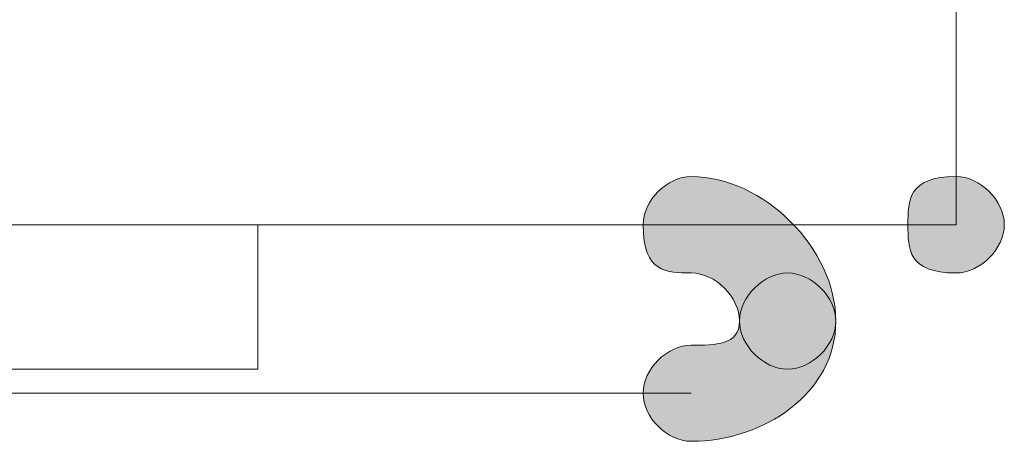
# Model space of a CAD drawing. Units: inches. Extents: x 0 to 210, y 0 to 297.
# Drawn here: x 145 to 147, y 107 to 108 of the extents above; entities that cross this region are included whole.
import ezdxf

# ---------------------------------------------------------------- set-up
doc = ezdxf.new("R2010")
doc.units = ezdxf.units.IN
doc.header["$MEASUREMENT"] = 0
doc.layers.add('Capa 1', color=7, linetype='Continuous')

# ---------------------------------------------------------------- blocks, each defined once
blk = doc.blocks.new('block 3')
at = {"layer": 'Capa 1', "true_color": 0x1d1d1b}
h = blk.add_hatch(color=179, dxfattribs=at)
h.dxf.hatch_style = 2
edge = h.paths.add_edge_path()
edge.add_spline(control_points=[(146.0501, 107.6397), (146.0501, 107.682), (146.0077, 107.7244), (145.9653, 107.7244), (145.923, 107.7244), (145.8806, 107.7244), (145.8806, 107.8088), (145.8806, 107.8515), (145.923, 107.8939), (145.9653, 107.8939), (146.0925, 107.8939), (146.2196, 107.7668), (146.2196, 107.6397), (146.2196, 107.5973), (146.1772, 107.5553), (146.1348, 107.5553), (146.0925, 107.5553), (146.0501, 107.5973), (146.0501, 107.6397)], knot_values=[0, 0, 0, 0, 0.352778, 0.352778, 0.352778, 0.705556, 0.705556, 0.705556, 1.058334, 1.058334, 1.058334, 1.411112, 1.411112, 1.411112, 1.76389, 1.76389, 1.76389, 2.116668, 2.116668, 2.116668, 2.116668], degree=3, periodic=0)
edge.add_line((146.0501, 107.6397), (146.0501, 107.6397))
h = blk.add_hatch(color=179, dxfattribs=at)
edge = h.paths.add_edge_path()
edge.add_spline(control_points=[(146.5159, 107.8092), (146.5159, 107.7668), (146.4735, 107.7244), (146.4311, 107.7244), (146.3464, 107.7244), (146.3464, 107.7668), (146.3464, 107.8092), (146.3464, 107.8515), (146.3464, 107.8939), (146.4311, 107.8939), (146.4735, 107.8939), (146.5159, 107.8515), (146.5159, 107.8092)], knot_values=[0, 0, 0, 0, 0.352778, 0.352778, 0.352778, 0.705556, 0.705556, 0.705556, 1.058334, 1.058334, 1.058334, 1.411112, 1.411112, 1.411112, 1.411112], degree=3, periodic=0)
edge.add_line((146.5159, 107.8092), (146.5159, 107.8092))
h = blk.add_hatch(color=179, dxfattribs=at)
h.dxf.hatch_style = 2
edge = h.paths.add_edge_path()
edge.add_spline(control_points=[(145.9653, 107.5973), (146.0077, 107.5973), (146.0501, 107.5973), (146.0501, 107.6397), (146.0501, 107.682), (146.0925, 107.7244), (146.1348, 107.7244), (146.1772, 107.7244), (146.2196, 107.682), (146.2196, 107.6397), (146.2196, 107.5129), (146.0925, 107.4285), (145.9653, 107.4285), (145.923, 107.4285), (145.8806, 107.4705), (145.8806, 107.5129), (145.8806, 107.5553), (145.923, 107.5973), (145.9653, 107.5973)], knot_values=[0, 0, 0, 0, 0.352778, 0.352778, 0.352778, 0.705556, 0.705556, 0.705556, 1.058334, 1.058334, 1.058334, 1.411112, 1.411112, 1.411112, 1.76389, 1.76389, 1.76389, 2.116668, 2.116668, 2.116668, 2.116668], degree=3, periodic=0)
edge.add_line((145.9653, 107.5973), (145.9653, 107.5973))
at = {"layer": 'Capa 1', "color": 179, "lineweight": 18, "true_color": 0x1d1d1b}
for points in [[(146.4311, 107.8092), (146.4311, 112.3388)], [(145.7962, 107.8092), (137.9221, 107.8092)], [(138.7689, 107.8092), (146.4311, 107.8092)], [(145.2033, 107.5553), (145.2033, 107.8092)], [(145.2033, 107.8092), (146.4311, 107.8092)], [(145.7962, 107.8092), (145.9653, 107.8092)], [(138.7689, 107.5553), (145.2033, 107.5553)], [(145.7962, 107.5129), (138.0492, 107.5129)], [(145.9653, 107.5129), (145.7965, 107.5129)]]:
    blk.add_lwpolyline(points, dxfattribs=at)
at = {"layer": 'Capa 1', "lineweight": 0}
for points, knots in [([(146.0501, 107.6397), (146.0501, 107.682), (146.0077, 107.7244), (145.9653, 107.7244), (145.923, 107.7244), (145.8806, 107.7244), (145.8806, 107.8088), (145.8806, 107.8515), (145.923, 107.8939), (145.9653, 107.8939), (146.0925, 107.8939), (146.2196, 107.7668), (146.2196, 107.6397), (146.2196, 107.5973), (146.1772, 107.5553), (146.1348, 107.5553), (146.0925, 107.5553), (146.0501, 107.5973), (146.0501, 107.6397)], [0, 0, 0, 0, 1, 1, 1, 2, 2, 2, 3, 3, 3, 4, 4, 4, 5, 5, 5, 6, 6, 6, 6]), ([(146.5159, 107.8092), (146.5159, 107.7668), (146.4735, 107.7244), (146.4311, 107.7244), (146.3464, 107.7244), (146.3464, 107.7668), (146.3464, 107.8092), (146.3464, 107.8515), (146.3464, 107.8939), (146.4311, 107.8939), (146.4735, 107.8939), (146.5159, 107.8515), (146.5159, 107.8092)], [0, 0, 0, 0, 1, 1, 1, 2, 2, 2, 3, 3, 3, 4, 4, 4, 4]), ([(145.9653, 107.5973), (146.0077, 107.5973), (146.0501, 107.5973), (146.0501, 107.6397), (146.0501, 107.682), (146.0925, 107.7244), (146.1348, 107.7244), (146.1772, 107.7244), (146.2196, 107.682), (146.2196, 107.6397), (146.2196, 107.5129), (146.0925, 107.4285), (145.9653, 107.4285), (145.923, 107.4285), (145.8806, 107.4705), (145.8806, 107.5129), (145.8806, 107.5553), (145.923, 107.5973), (145.9653, 107.5973)], [0, 0, 0, 0, 1, 1, 1, 2, 2, 2, 3, 3, 3, 4, 4, 4, 5, 5, 5, 6, 6, 6, 6])]:
    blk.add_open_spline(points, degree=3, knots=knots, dxfattribs=at)
blk = doc.blocks.new('block 8')
at = {"layer": 'Capa 1', "color": 179, "lineweight": 13, "true_color": 0x1d1d1b}
blk.add_lwpolyline([(146.4311, 108.9099), (146.4311, 107.9783)], dxfattribs=at)

msp = doc.modelspace()

# ---------------------------------------------------------------- block references
at = {"layer": 'Capa 1'}
for name in ['block 3', 'block 8']:
    msp.add_blockref(name, (0, 0), dxfattribs=at)

doc.saveas('drawing.dxf')
